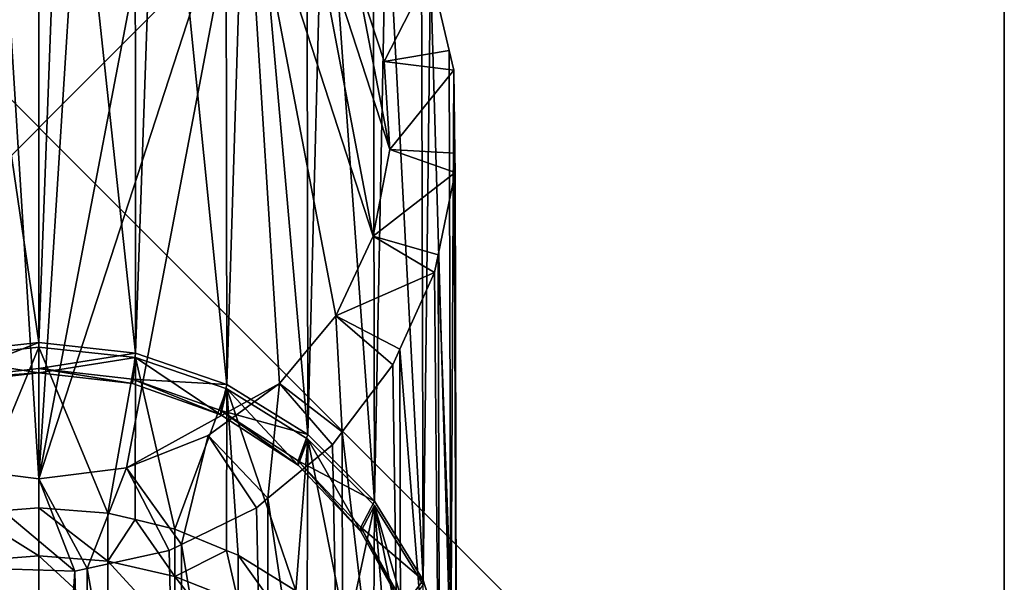
# Model space of a CAD drawing. Extents: x -30 to 30, y -229 to 30.
# Drawn here: x -1 to 30, y -14 to 3 of the extents above; entities that cross this region are included whole.
import ezdxf

# ---------------------------------------------------------------- set-up
doc = ezdxf.new("R2010")
doc.units = 0
doc.layers.add('L3', color=7, linetype='CONTINUOUS')
doc.layers.add('L4', color=7, linetype='CONTINUOUS')

msp = doc.modelspace()

# ---------------------------------------------------------------- linework, layer by layer
at = {"layer": 'L3', "color": 7}
for points in [[(0, -6.686891, 65.38156), (0, 13.83432, 9.000003), (-2.970557, 13.46829, 8.999999)], [(0.761026, 13.81059, 9.000001), (0, 13.83432, 9.000003), (0, -6.686891, 65.38156)], [(2.998006, -7.016188, 65.26171), (0.761026, 13.81059, 9.000001), (0, -6.686891, 65.38156)], [(2.986974, 13.39458, 9.000003), (0.761026, 13.81059, 9.000001), (2.998006, -7.016188, 65.26171)], [(0, -6.686891, 65.38156), (-2.970557, 13.46829, 8.999999), (-2.998006, -7.016188, 65.26171)], [(2.986974, 13.39458, 9.000003), (2.998006, -7.016188, 65.26171), (3.706354, 13.26013, 9.000003)], [(3.706354, 13.26013, 9.000003), (2.998006, -7.016188, 65.26171), (5.834389, -7.986275, 64.90862)], [(3.706354, 13.26013, 9.000003), (5.834389, -7.986275, 64.90862), (5.809946, 12.30208, 8.999997)], [(5.809946, 12.30208, 8.999997), (5.834389, -7.986275, 64.90862), (6.455563, 12.00804, 9.000002)], [(6.455563, 12.00804, 9.000002), (5.834389, -7.986275, 64.90862), (8.356239, -9.544897, 64.34133)], [(6.455563, 12.00804, 9.000002), (8.356239, -9.544897, 64.34133), (8.32042, 10.54605, 9)], [(-2.71582, -10.57743, 5.000001), (-1.368702, 10.83439, 4.999998), (0, -10.9205, 4.999998)], [(0, -10.9205, 4.999998), (-1.368702, 10.83439, 4.999998), (0, 10.92051, 5)], [(0, -10.9205, 4.999998), (0, 10.92051, 5), (1.368702, 10.83439, 4.999998)], [(1.368702, 10.83439, 4.999998), (4.020107, 10.15363, 5.000002), (0, -10.9205, 4.999998)], [(8.32042, 10.54605, 9), (8.356239, -9.544897, 64.34133), (8.863182, 10.12055, 8.999998)], [(0, -10.9205, 4.999998), (4.020107, 10.15363, 5.000002), (6.418913, 8.834875, 5.000003)], [(8.863182, 10.12055, 8.999998), (8.356239, -9.544897, 64.34133), (10.4276, -11.60802, 63.59042)], [(8.863182, 10.12055, 8.999998), (10.4276, -11.60802, 63.59042), (10.383, 8.220986, 9.000001)], [(0, -10.9205, 4.999998), (6.418913, 8.834875, 5.000003), (2.71582, -10.57743, 5.000001)], [(2.71582, -10.57743, 5.000001), (6.418913, 8.834875, 5.000003), (7.475601, -7.960711, 4.999998)], [(8.414395, 6.960992, 4.999998), (10.38602, -3.374627, 5.000001), (6.418913, 8.834875, 5.000003)], [(6.418913, 8.834875, 5.000003), (10.38602, -3.374627, 5.000001), (9.220488, -5.851503, 5.000001)], [(6.418913, 8.834875, 5.000003), (9.220488, -5.851503, 5.000001), (7.475601, -7.960711, 4.999998)], [(10.383, 8.220986, 9.000001), (10.4276, -11.60802, 63.59042), (10.80181, 7.697532, 9.000002)], [(10.80181, 7.697532, 9.000002), (10.4276, -11.60802, 63.59042), (11.93681, -14.06439, 62.69637)], [(10.80181, 7.697532, 9.000002), (11.93681, -14.06439, 62.69637), (11.88639, 5.452062, 9.000001)], [(9.88117, 4.649723, 4.999998), (10.89896, -0.685705, 4.999997), (8.414395, 6.960992, 4.999998)], [(8.414395, 6.960992, 4.999998), (10.89896, -0.685705, 4.999997), (10.38602, -3.374627, 5.000001)], [(11.88639, 5.452062, 9.000001), (11.93681, -14.06439, 62.69637), (12.16887, 4.867207, 9.000001)], [(9.88117, 4.649721, 8.999998), (12.16887, 4.867207, 9.000001), (10.72707, 2.0463, 9)], [(10.72707, 2.0463, 9), (10.72707, 2.046302, 5.000001), (9.88117, 4.649723, 4.999998)], [(10.72707, 2.0463, 9), (9.88117, 4.649723, 4.999998), (9.88117, 4.649721, 8.999998)], [(9.88117, 4.649723, 4.999998), (10.72707, 2.046302, 5.000001), (10.89896, -0.685705, 4.999997)], [(10.72707, 2.0463, 9), (12.16887, 4.867207, 9.000001), (12.74939, 2.388378, 8.999998)], [(12.16887, 4.867207, 9.000001), (11.93681, -14.06439, 62.69637), (12.8025, -16.78162, 61.70738)], [(12.16887, 4.867207, 9.000001), (12.8025, -16.78162, 61.70738), (12.74939, 2.388378, 8.999998)], [(10.72707, 2.0463, 9), (12.74939, 2.388378, 8.999998), (12.89202, 1.77935, 9.000002)], [(12.74939, 2.388378, 8.999998), (12.8025, -16.78162, 61.70738), (12.89202, 1.77935, 9.000002)], [(10.89896, -0.685707, 9.000003), (10.89896, -0.685705, 4.999997), (10.72707, 2.046302, 5.000001)], [(10.89896, -0.685707, 9.000003), (10.72707, 2.046302, 5.000001), (10.72707, 2.0463, 9)], [(10.72707, 2.0463, 9), (12.89202, 1.77935, 9.000002), (10.89896, -0.685707, 9.000003)], [(10.89896, -0.685707, 9.000003), (12.89202, 1.77935, 9.000002), (12.92531, -0.805009, 9)], [(12.89202, 1.77935, 9.000002), (12.8025, -16.78162, 61.70738), (12.97801, -19.61319, 60.67677)], [(12.89202, 1.77935, 9.000002), (12.97801, -19.61319, 60.67677), (12.92531, -0.805009, 9)], [(10.38602, -3.374629, 9.000001), (10.38602, -3.374627, 5.000001), (10.89896, -0.685705, 4.999997)], [(10.38602, -3.374629, 9.000001), (10.89896, -0.685705, 4.999997), (10.89896, -0.685707, 9.000003)], [(10.89896, -0.685707, 9.000003), (12.93301, -1.402682, 9), (10.38602, -3.374629, 9.000001)], [(10.89896, -0.685707, 9.000003), (12.92531, -0.805009, 9), (12.93301, -1.402682, 9)], [(12.97801, -19.61319, 60.67677), (12.93301, -1.402682, 9), (12.92531, -0.805009, 9)], [(10.38602, -3.374629, 9.000001), (12.93301, -1.402682, 9), (12.40444, -3.955982, 8.999999)], [(12.97801, -19.61319, 60.67677), (12.40444, -3.955982, 8.999999), (12.93301, -1.402682, 9)], [(9.220488, -5.851505, 9), (9.220488, -5.851503, 5.000001), (10.38602, -3.374627, 5.000001)], [(9.220488, -5.851505, 9), (10.38602, -3.374627, 5.000001), (10.38602, -3.374629, 9.000001)], [(10.38602, -3.374629, 9.000001), (12.28965, -4.51048, 8.999998), (9.220488, -5.851505, 9)], [(10.38602, -3.374629, 9.000001), (12.40444, -3.955982, 8.999999), (12.28965, -4.51048, 8.999998)], [(12.45386, -22.40649, 59.6601), (12.28965, -4.51048, 8.999998), (12.40444, -3.955982, 8.999999)], [(12.45386, -22.40649, 59.6601), (12.40444, -3.955982, 8.999999), (12.97801, -19.61319, 60.67677)], [(9.220488, -5.851505, 9), (12.28965, -4.51048, 8.999998), (11.21463, -6.894701, 8.999997)], [(12.45386, -22.40649, 59.6601), (11.21463, -6.894701, 8.999997), (12.28965, -4.51048, 8.999998)], [(7.475601, -7.960713, 8.999997), (7.475601, -7.960711, 4.999998), (9.220488, -5.851503, 5.000001)], [(7.475601, -7.960713, 8.999997), (9.220488, -5.851503, 5.000001), (9.220488, -5.851505, 9)], [(9.419814, -9.462666, 8.999999), (7.475601, -7.960713, 8.999997), (9.220488, -5.851505, 9)], [(9.419814, -9.462666, 8.999999), (9.220488, -5.851505, 9), (10.99599, -7.379613, 9.000003)], [(9.220488, -5.851505, 9), (11.21463, -6.894701, 8.999997), (10.99599, -7.379613, 9.000003)], [(-2.907685, -7.817404, 64.97009), (0, -6.686891, 65.38156), (-2.998006, -7.016188, 65.26171)], [(0, -7.485633, 65.09084), (0, -6.686891, 65.38156), (-2.907685, -7.817404, 64.97009)], [(0, -7.485633, 65.09084), (2.998006, -7.016188, 65.26171), (0, -6.686891, 65.38156)], [(-2.998006, -7.152983, 65.63758), (-2.13973, -11.98381, 79.4163), (0, -6.823701, 65.75744)], [(0, -6.823701, 65.75744), (0, -7.622443, 65.46672), (-2.998006, -7.152983, 65.63758)], [(-2.13973, -11.98381, 79.4163), (0, -11.81719, 79.47695), (0, -6.823701, 65.75744)], [(0, -6.823701, 65.75744), (0, -11.81719, 79.47695), (2.13973, -11.98381, 79.4163)], [(0, -6.823701, 65.75744), (2.13973, -11.98381, 79.4163), (2.998006, -7.152983, 65.63758)], [(0, -7.622443, 65.46672), (0, -6.823701, 65.75744), (2.998006, -7.152983, 65.63758)], [(2.907685, -7.817404, 64.97009), (2.998006, -7.016188, 65.26171), (0, -7.485633, 65.09084)], [(2.907685, -7.817404, 64.97009), (5.834389, -7.986275, 64.90862), (2.998006, -7.016188, 65.26171)], [(11.25833, -25.0109, 58.71216), (10.99599, -7.379613, 9.000003), (11.21463, -6.894701, 8.999997)], [(11.25833, -25.0109, 58.71216), (11.21463, -6.894701, 8.999997), (12.45386, -22.40649, 59.6601)], [(-2.998006, -7.152983, 65.63758), (0, -7.622443, 65.46672), (-2.907685, -7.954215, 65.34597)], [(2.998006, -7.152983, 65.63758), (2.907685, -7.954215, 65.34597), (0, -7.622443, 65.46672)], [(2.998006, -7.152983, 65.63758), (2.13973, -11.98381, 79.4163), (2.98748, -12.18555, 79.34288)], [(2.998006, -7.152983, 65.63758), (5.646387, -8.930227, 64.99072), (2.907685, -7.954215, 65.34597)], [(2.998006, -7.152983, 65.63758), (2.98748, -12.18555, 79.34288), (4.221093, -12.4791, 79.23604)], [(2.998006, -7.152983, 65.63758), (4.221093, -12.4791, 79.23604), (5.834389, -8.123086, 65.2845)], [(5.834389, -8.123086, 65.2845), (5.646387, -8.930227, 64.99072), (2.998006, -7.152983, 65.63758)], [(-2.907685, -7.817404, 64.97009), (0, -7.622443, 65.46672), (0, -7.485633, 65.09084)], [(-2.907685, -7.817404, 64.97009), (-2.907685, -7.954215, 65.34597), (0, -7.622443, 65.46672)], [(0, -7.485633, 65.09084), (0, -7.622443, 65.46672), (2.907685, -7.954215, 65.34597)], [(0, -7.485633, 65.09084), (2.907685, -7.954215, 65.34597), (2.907685, -7.817404, 64.97009)], [(9.419814, -9.462666, 8.999999), (10.99599, -7.379613, 9.000003), (11.25833, -25.0109, 58.71216)], [(5.646387, -8.793416, 64.61485), (5.834389, -7.986275, 64.90862), (2.907685, -7.817404, 64.97009)], [(2.907685, -7.817404, 64.97009), (2.907685, -7.954215, 65.34597), (5.646387, -8.930227, 64.99072)], [(2.907685, -7.817404, 64.97009), (5.646387, -8.930227, 64.99072), (5.646387, -8.793416, 64.61485)], [(2.71582, -10.57743, 5.000001), (7.475601, -7.960711, 4.999998), (5.260994, -9.569715, 4.999998)], [(5.834389, -8.123086, 65.2845), (4.221093, -12.4791, 79.23604), (5.823627, -13.13965, 78.99562)], [(5.260994, -9.569718, 8.999997), (5.260994, -9.569715, 4.999998), (7.475601, -7.960711, 4.999998)], [(5.260994, -9.569718, 8.999997), (7.475601, -7.960711, 4.999998), (7.475601, -7.960713, 8.999997)], [(7.116535, -11.52135, 9.000001), (5.260994, -9.569718, 8.999997), (7.475601, -7.960713, 8.999997)], [(5.646387, -8.793416, 64.61485), (8.356239, -9.544897, 64.34133), (5.834389, -7.986275, 64.90862)], [(5.834389, -8.123086, 65.2845), (8.056941, -10.49377, 64.42165), (5.646387, -8.930227, 64.99072)], [(5.834389, -8.123086, 65.2845), (5.823627, -13.13965, 78.99562), (6.187316, -13.28954, 78.94105)], [(7.984765, -14.39306, 78.53941), (8.356239, -9.681707, 64.7172), (5.834389, -8.123086, 65.2845)], [(7.984765, -14.39306, 78.53941), (5.834389, -8.123086, 65.2845), (6.187316, -13.28954, 78.94105)], [(8.356239, -9.681707, 64.7172), (8.056941, -10.49377, 64.42165), (5.834389, -8.123086, 65.2845)], [(7.116535, -11.52135, 9.000001), (7.475601, -7.960713, 8.999997), (9.120491, -9.858248, 9.000003)], [(9.120491, -9.858248, 9.000003), (7.475601, -7.960713, 8.999997), (9.419814, -9.462666, 8.999999)], [(8.056941, -10.35696, 64.04576), (8.356239, -9.544897, 64.34133), (5.646387, -8.793416, 64.61485)], [(5.646387, -8.793416, 64.61485), (5.646387, -8.930227, 64.99072), (8.056941, -10.49377, 64.42165)], [(5.646387, -8.793416, 64.61485), (8.056941, -10.49377, 64.42165), (8.056941, -10.35696, 64.04576)], [(9.455858, -27.28604, 57.88409), (9.120491, -9.858248, 9.000003), (9.419814, -9.462666, 8.999999)], [(11.25833, -25.0109, 58.71216), (9.455858, -27.28604, 57.88409), (9.419814, -9.462666, 8.999999)], [(2.71582, -10.57741, 9.000001), (2.71582, -10.57743, 5.000001), (5.260994, -9.569715, 4.999998)], [(2.71582, -10.57741, 9.000001), (5.260994, -9.569715, 4.999998), (5.260994, -9.569718, 8.999997)], [(5.260994, -9.569718, 8.999997), (4.428788, -12.95958, 9.000001), (2.71582, -10.57741, 9.000001)], [(6.762387, -11.81526, 8.999997), (4.428788, -12.95958, 9.000001), (5.260994, -9.569718, 8.999997)], [(6.762387, -11.81526, 8.999997), (5.260994, -9.569718, 8.999997), (7.116535, -11.52135, 9.000001)], [(8.335452, -14.69642, 78.429), (8.356239, -9.681707, 64.7172), (7.984765, -14.39306, 78.53941)], [(8.056941, -10.35696, 64.04576), (10.4276, -11.60802, 63.59042), (8.356239, -9.544897, 64.34133)], [(8.356239, -9.681707, 64.7172), (9.999254, -12.55396, 63.67179), (8.056941, -10.49377, 64.42165)], [(9.564411, -15.75953, 78.04205), (8.356239, -9.681707, 64.7172), (8.335452, -14.69642, 78.429)], [(9.564411, -15.75953, 78.04205), (10.4276, -11.74481, 63.9663), (8.356239, -9.681707, 64.7172)], [(10.4276, -11.74481, 63.9663), (9.999254, -12.55396, 63.67179), (8.356239, -9.681707, 64.7172)], [(9.455858, -27.28604, 57.88409), (7.116535, -11.52135, 9.000001), (9.120491, -9.858248, 9.000003)], [(9.999254, -12.41715, 63.29592), (10.4276, -11.60802, 63.59042), (8.056941, -10.35696, 64.04576)], [(8.056941, -10.35696, 64.04576), (8.056941, -10.49377, 64.42165), (9.999254, -12.55396, 63.67179)], [(8.056941, -10.35696, 64.04576), (9.999254, -12.55396, 63.67179), (9.999254, -12.41715, 63.29592)], [(-1.508123, -13.70138, 8.999998), (-2.71582, -10.57741, 9.000001), (1.11641, -13.7832, 9.000002)], [(1.11641, -13.7832, 9.000002), (-2.71582, -10.57741, 9.000001), (0, -10.92051, 8.999998)], [(-2.71582, -10.57741, 9.000001), (-2.71582, -10.57743, 5.000001), (0, -10.9205, 4.999998)], [(-2.71582, -10.57741, 9.000001), (0, -10.9205, 4.999998), (0, -10.92051, 8.999998)], [(1.501328, -13.69964, 8.999997), (0, -10.92051, 8.999998), (2.71582, -10.57741, 9.000001)], [(0, -10.92051, 8.999998), (2.71582, -10.57743, 5.000001), (2.71582, -10.57741, 9.000001)], [(0, -10.92051, 8.999998), (0, -10.9205, 4.999998), (2.71582, -10.57743, 5.000001)], [(1.501328, -13.69964, 8.999997), (2.71582, -10.57741, 9.000001), (4.046456, -13.14706, 9.000001)], [(4.046456, -13.14706, 9.000001), (2.71582, -10.57741, 9.000001), (4.428788, -12.95958, 9.000001)], [(1.11641, -13.7832, 9.000002), (0, -10.92051, 8.999998), (1.501328, -13.69964, 8.999997)], [(7.143617, -29.10923, 57.2205), (6.762387, -11.81526, 8.999997), (7.116535, -11.52135, 9.000001)], [(7.143617, -29.10923, 57.2205), (7.116535, -11.52135, 9.000001), (9.455858, -27.28604, 57.88409)], [(9.999254, -12.41715, 63.29592), (11.93681, -14.06439, 62.69637), (10.4276, -11.60802, 63.59042)], [(0, -13.31523, 83.06623), (0, -11.81719, 79.47695), (-2.13973, -11.98381, 79.4163)], [(2.13973, -13.47551, 82.99044), (0, -11.81719, 79.47695), (0, -13.31523, 83.06623)], [(2.13973, -13.47551, 82.99044), (2.13973, -11.98381, 79.4163), (0, -11.81719, 79.47695)], [(4.428788, -12.95958, 9.000001), (6.762387, -11.81526, 8.999997), (7.143617, -29.10923, 57.2205)], [(10.39492, -16.76221, 77.67711), (10.4276, -11.74481, 63.9663), (9.564411, -15.75953, 78.04205)], [(10.4276, -11.74481, 63.9663), (11.36045, -14.99109, 62.78475), (9.999254, -12.55396, 63.67179)], [(10.39492, -16.76221, 77.67711), (10.88316, -17.35168, 77.46256), (10.4276, -11.74481, 63.9663)], [(10.4276, -11.74481, 63.9663), (10.88316, -17.35168, 77.46256), (11.90505, -19.12609, 76.81673)], [(10.4276, -11.74481, 63.9663), (11.90505, -19.12609, 76.81673), (11.93681, -14.2012, 63.07225)], [(11.93681, -14.2012, 63.07225), (11.36045, -14.99109, 62.78475), (10.4276, -11.74481, 63.9663)], [(0, -13.31523, 83.06623), (-2.13973, -11.98381, 79.4163), (-2.13973, -13.47551, 82.99044)], [(2.13973, -13.47551, 82.99044), (2.98748, -12.18555, 79.34288), (2.13973, -11.98381, 79.4163)], [(4.221093, -13.952, 82.76512), (2.98748, -12.18555, 79.34288), (2.13973, -13.47551, 82.99044)], [(4.221093, -13.952, 82.76512), (4.221093, -12.4791, 79.23604), (2.98748, -12.18555, 79.34288)], [(5.823627, -13.13965, 78.99562), (4.221093, -12.4791, 79.23604), (4.221093, -13.952, 82.76512)], [(11.36045, -14.85428, 62.40887), (11.93681, -14.06439, 62.69637), (9.999254, -12.41715, 63.29592)], [(9.999254, -12.41715, 63.29592), (9.999254, -12.55396, 63.67179), (11.36045, -14.99109, 62.78475)], [(9.999254, -12.41715, 63.29592), (11.36045, -14.99109, 62.78475), (11.36045, -14.85428, 62.40887)], [(4.446262, -30.38219, 56.75717), (1.501328, -13.69964, 8.999997), (4.046456, -13.14706, 9.000001)], [(4.446262, -30.38219, 56.75717), (4.046456, -13.14706, 9.000001), (4.428788, -12.95958, 9.000001)], [(5.823627, -13.13965, 78.99562), (4.221093, -13.952, 82.76512), (6.187316, -14.7317, 82.39644)], [(7.143617, -29.10923, 57.2205), (4.446262, -30.38219, 56.75717), (4.428788, -12.95958, 9.000001)], [(6.187316, -14.7317, 82.39644), (6.187316, -13.28954, 78.94105), (5.823627, -13.13965, 78.99562)], [(0, -15.13887, 86.50155), (0, -13.31523, 83.06623), (-2.13973, -13.47551, 82.99044)], [(2.13973, -15.29146, 86.41125), (2.13973, -13.47551, 82.99044), (0, -13.31523, 83.06623)], [(2.13973, -15.29146, 86.41125), (0, -13.31523, 83.06623), (0, -15.13887, 86.50155)], [(7.984765, -15.79332, 81.89443), (7.984765, -14.39306, 78.53941), (6.187316, -13.28954, 78.94105)], [(6.187316, -13.28954, 78.94105), (6.187316, -14.7317, 82.39644), (7.984765, -15.79332, 81.89443)], [(0, -15.13887, 86.50155), (-2.13973, -13.47551, 82.99044), (-2.13973, -15.29146, 86.41125)], [(-1.509208, -31.03631, 56.5191), (-1.508123, -13.70138, 8.999998), (0, -31.11891, 56.48903)], [(0, -31.11891, 56.48903), (-1.508123, -13.70138, 8.999998), (1.11641, -13.7832, 9.000002)], [(1.509208, -31.03631, 56.5191), (1.11641, -13.7832, 9.000002), (1.501328, -13.69964, 8.999997)], [(1.509208, -31.03631, 56.5191), (1.501328, -13.69964, 8.999997), (4.446262, -30.38219, 56.75717)], [(4.221093, -15.74505, 86.14283), (4.221093, -13.952, 82.76512), (2.13973, -13.47551, 82.99044)], [(4.221093, -15.74505, 86.14283), (2.13973, -13.47551, 82.99044), (2.13973, -15.29146, 86.41125)], [(0, -31.11891, 56.48903), (1.11641, -13.7832, 9.000002), (1.509208, -31.03631, 56.5191)], [(6.187316, -16.48729, 85.7036), (4.221093, -13.952, 82.76512), (4.221093, -15.74505, 86.14283)], [(6.187316, -14.7317, 82.39644), (4.221093, -13.952, 82.76512), (6.187316, -16.48729, 85.7036)], [(11.36045, -14.85428, 62.40887), (12.8025, -16.78162, 61.70738), (11.93681, -14.06439, 62.69637)]]:
    msp.add_3dface(points, dxfattribs=at)
at = {"layer": 'L4', "color": 7}
for points in [[(30, -30, 9), (30, 30, 9), (-30, -30, 9)], [(-30, -30, 9), (30, 30, 9), (-30, 30, 9)], [(30, 30), (30, -30), (-30, 30)], [(-30, 30), (30, -30), (-30, -30)], [(30, 30, 9), (30, -30, 9), (30, 30)], [(30, 30), (30, -30, 9), (30, -30)]]:
    msp.add_3dface(points, dxfattribs=at)

doc.saveas('drawing.dxf')
